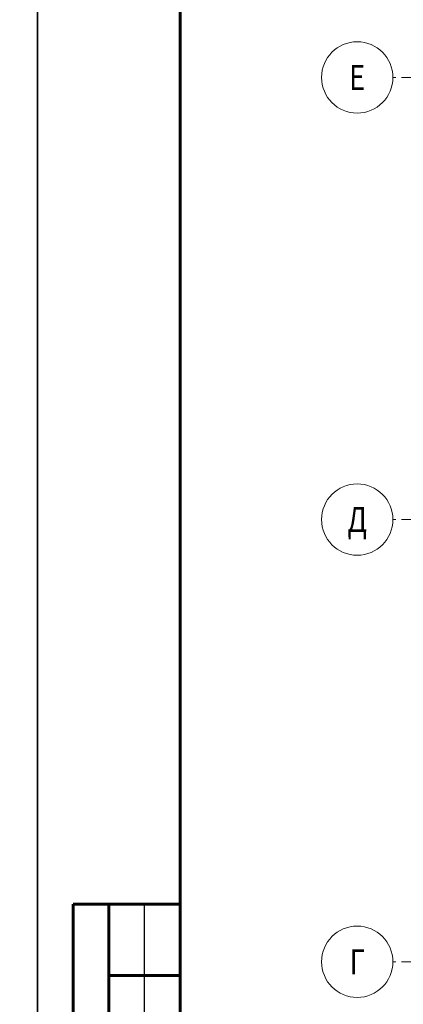
# Model space of a CAD drawing. Units: millimetres. Extents: x 617334 to 2132349, y 811929 to 1123234.
# Drawn here: x 1134903 to 1140276, y 881059 to 894866 of the extents above; entities that cross this region are included whole.
import ezdxf
from ezdxf.enums import TextEntityAlignment as Align

# ---------------------------------------------------------------- set-up
doc = ezdxf.new("R2010")
doc.units = ezdxf.units.MM
doc.header["$LTSCALE"] = 0.4
doc.linetypes.add('CENTER', pattern=[50.8, 31.75, -6.35, 6.35, -6.35])
doc.layers.add('1 ОСИ', color=7, linetype='Continuous', lineweight=9)
doc.styles.add('GOST 2.304_0.8', font='CS_Gost2304.shx', dxfattribs={"width": 0.8, "oblique": 15})

msp = doc.modelspace()

# ---------------------------------------------------------------- linework, layer by layer
at = {"linetype": 'Continuous', "lineweight": 60}
for p, q in [((1135652.5, 875961.8), (1135652.5, 882461.8)), ((1137152.5, 882461.8), (1135652.5, 882461.8)), ((1136152.5, 875961.8), (1136152.5, 882461.8)), ((1137152.5, 867461.8), (1137152.5, 882461.8)), ((1136152.5, 881461.8), (1137152.5, 881461.8))]:
    msp.add_line(p, q, dxfattribs=at)
at = {"linetype": 'Continuous', "lineweight": 25}
msp.add_line((1136652.5, 875961.8), (1136652.5, 882461.8), dxfattribs=at)
at = {"linetype": 'Continuous', "lineweight": 25, "ltscale": 100}
for points in [[(1016252.5, 866961.8), (1135152.5, 866961.8), (1135152.5, 908961.8), (1016252.5, 908961.8), (1016252.5, 866961.8)], [(1135152.5, 866961.8), (1224252.5, 866961.8), (1224252.5, 908961.8), (1135152.5, 908961.8), (1135152.5, 866961.8)]]:
    msp.add_lwpolyline(points, dxfattribs=at)
at = {"linetype": 'Continuous', "lineweight": 60, "ltscale": 100}
msp.add_lwpolyline([(1137152.5, 867461.8), (1223752.5, 867461.8), (1223752.5, 908461.8), (1137152.5, 908461.8), (1137152.5, 867461.8)], dxfattribs=at)
at = {"layer": '1 ОСИ', "color": 142, "linetype": 'CENTER', "lineweight": 0, "ltscale": 30}
for points in [[(1179931, 894055.7), (1179431, 894055.7), (1140631, 894055.7), (1140131, 894055.7)], [(1179931, 887855.7), (1179431, 887855.7), (1140631, 887855.7), (1140131, 887855.7)], [(1179931, 881655.7), (1179431, 881655.7), (1140631, 881655.7), (1140131, 881655.7)]]:
    msp.add_lwpolyline(points, dxfattribs=at)
at = {"layer": '1 ОСИ', "color": 6, "linetype": 'Continuous', "lineweight": 13, "ltscale": 30}
for centre in [(1139631, 894055.7), (1139631, 887855.7), (1139631, 881655.7)]:
    msp.add_circle(centre, 500, dxfattribs=at)

# ---------------------------------------------------------------- texts
at = {"layer": '1 ОСИ', "color": 6, "linetype": 'Continuous', "lineweight": 13, "ltscale": 30, "style": 'GOST 2.304_0.8', "oblique": 15, "width": 0.8}
for s, p in [('Е', (1139631, 894055.7)), ('Д', (1139631, 887855.7)), ('Г', (1139631, 881655.7))]:
    msp.add_text(s, height=350, dxfattribs=at).set_placement(p, align=Align.MIDDLE_CENTER)

doc.saveas('drawing.dxf')
